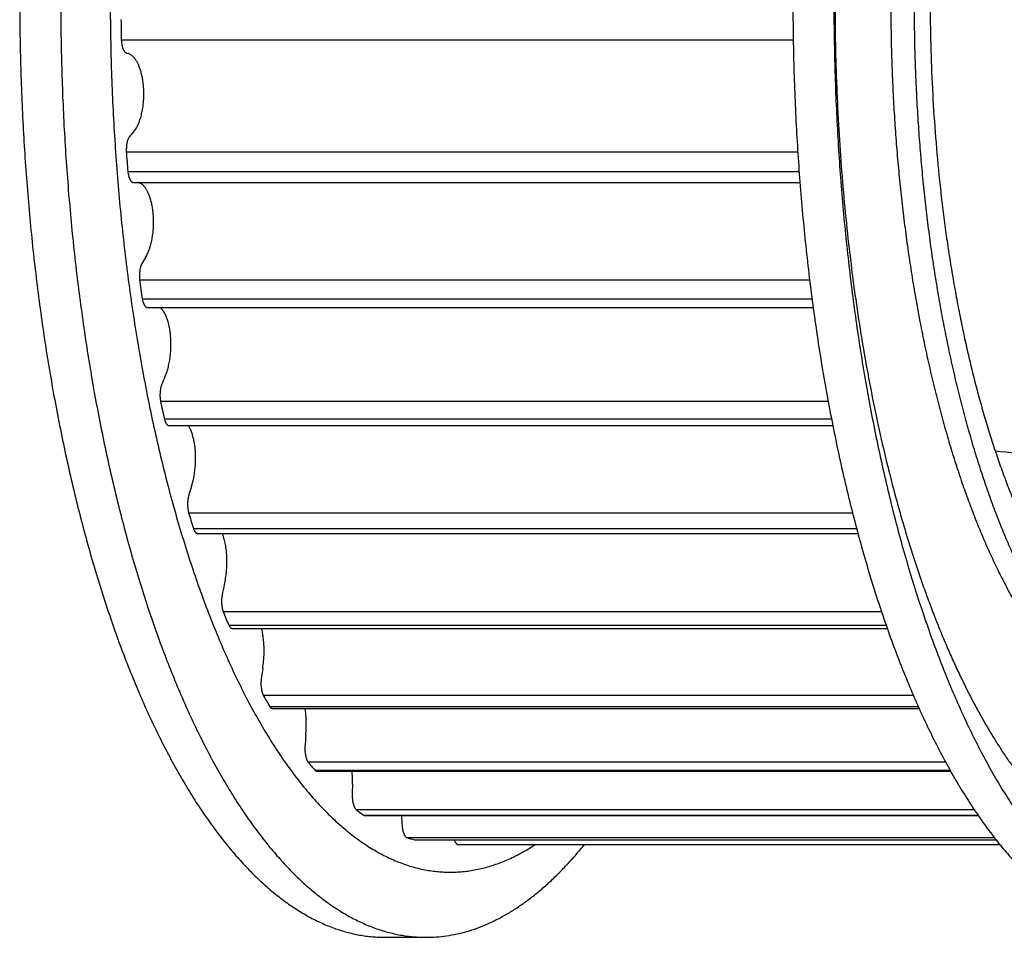
# Model space of a CAD drawing. Units: inches. Extents: x 0 to 22, y 0 to 17.
# Drawn here: x 14.3 to 15.8, y 11.1 to 12.5 of the extents above; entities that cross this region are included whole.
import ezdxf

# ---------------------------------------------------------------- set-up
doc = ezdxf.new("R2010")
doc.units = ezdxf.units.IN
doc.header["$LTSCALE"] = 1.21
doc.header["$MEASUREMENT"] = 0
doc.layers.get('0').update_dxf_attribs({"linetype": 'CONTINUOUS'})
for name, color, linetype in [('02___PRT_ALL_AXES', 7, 'CONTINUOUS'), ('LAYER_CHAMFER_FEAT', 7, 'CONTINUOUS'), ('LAYER_FEATURE', 7, 'CONTINUOUS')]:
    doc.layers.add(name, color=color, linetype=linetype)

msp = doc.modelspace()

# ---------------------------------------------------------------- linework, layer by layer
at = {"color": 7, "linetype": 'CONTINUOUS'}
for p, q in [((14.512, 12.2444), (15.4824, 12.2444)), ((14.5331, 12.0621), (15.5018, 12.0621)), ((14.5648, 11.8904), (15.5303, 11.8904)), ((14.6063, 11.7335), (15.5668, 11.7335)), ((14.6568, 11.5952), (15.6096, 11.5952)), ((14.7152, 11.4789), (15.6559, 11.4789)), ((14.7799, 11.3875), (15.7018, 11.3875)), ((14.8493, 11.3232), (15.7419, 11.3232)), ((14.9219, 11.2876), (15.7679, 11.2876))]:
    msp.add_line(p, q, dxfattribs=at)
at = {"layer": '02___PRT_ALL_AXES', "color": 7, "linetype": 'CONTINUOUS'}
msp.add_arc((14.2651, -2.0579), 13.992, 83.58805, 83.83936, dxfattribs=at)
msp.add_open_spline([(16.0325, 11.4451), (16.0302, 11.4456), (16.0255, 11.4466), (16.0185, 11.4485), (16.0115, 11.4507), (16.0022, 11.454), (15.9905, 11.4589), (15.9767, 11.466), (15.963, 11.4743), (15.9517, 11.4821), (15.9428, 11.489), (15.9338, 11.4963), (15.9226, 11.5062), (15.9095, 11.5192), (15.8965, 11.5332), (15.8837, 11.5484), (15.8712, 11.5647), (15.8588, 11.5821), (15.8467, 11.6005), (15.8349, 11.62), (15.8233, 11.6404), (15.812, 11.6619), (15.801, 11.6844), (15.7903, 11.7077), (15.7799, 11.732), (15.7698, 11.7572), (15.76, 11.7833), (15.7507, 11.8101), (15.7416, 11.8378), (15.7329, 11.8663), (15.7247, 11.8954), (15.7168, 11.9253), (15.7093, 11.9559), (15.7022, 11.9871), (15.6955, 12.0188), (15.6892, 12.0512), (15.6834, 12.084), (15.678, 12.1174), (15.673, 12.1512), (15.6685, 12.1854), (15.6645, 12.22), (15.6609, 12.2549), (15.6578, 12.2901), (15.6551, 12.3256), (15.6529, 12.3613), (15.6512, 12.3971), (15.6495, 12.4451), (15.6486, 12.5053), (15.6492, 12.5654), (15.6507, 12.6135), (15.6523, 12.6494), (15.6544, 12.6851), (15.6569, 12.7206), (15.6599, 12.7559), (15.6633, 12.7909), (15.6672, 12.8256), (15.6716, 12.8599), (15.6764, 12.8939), (15.6817, 12.9274), (15.6874, 12.9604), (15.6935, 12.9929), (15.7001, 13.0249), (15.707, 13.0562), (15.7144, 13.087), (15.7222, 13.1171), (15.7304, 13.1465), (15.7361, 13.1658), (15.7391, 13.1753)], degree=3, knots=[0, 0, 0, 0, 0.003854, 0.00774, 0.011665, 0.015633, 0.023719, 0.032037, 0.040618, 0.049492, 0.054048, 0.058686, 0.068218, 0.078106, 0.088364, 0.099004, 0.110034, 0.121458, 0.133282, 0.145505, 0.158128, 0.171148, 0.184562, 0.198363, 0.212547, 0.227104, 0.242028, 0.257306, 0.27293, 0.288888, 0.305168, 0.321756, 0.338639, 0.355803, 0.373233, 0.390914, 0.40883, 0.426964, 0.445301, 0.463824, 0.482514, 0.501354, 0.520327, 0.539415, 0.558598, 0.577859, 0.597179, 0.635921, 0.674675, 0.694009, 0.713291, 0.7325, 0.751619, 0.770629, 0.789512, 0.80825, 0.826826, 0.845221, 0.86342, 0.881405, 0.89916, 0.916668, 0.933916, 0.950886, 0.967566, 0.983942, 1, 1, 1, 1], dxfattribs=at)
at = {"layer": 'LAYER_CHAMFER_FEAT', "color": 7, "linetype": 'CONTINUOUS'}
msp.add_open_spline([(15.8989, 13.4261), (15.895, 13.4215), (15.8874, 13.412), (15.8763, 13.397), (15.8655, 13.3812), (15.8548, 13.3644), (15.8444, 13.3468), (15.8341, 13.3284), (15.8241, 13.3092), (15.8144, 13.2891), (15.8049, 13.2683), (15.7956, 13.2466), (15.7867, 13.2243), (15.778, 13.2012), (15.7696, 13.1774), (15.7615, 13.153), (15.7537, 13.1279), (15.7462, 13.1022), (15.7391, 13.0759), (15.7323, 13.049), (15.7258, 13.0216), (15.7196, 12.9936), (15.7138, 12.9652), (15.7084, 12.9363), (15.7033, 12.907), (15.6986, 12.8773), (15.6942, 12.8472), (15.6903, 12.8168), (15.6867, 12.786), (15.6824, 12.7445), (15.678, 12.6921), (15.6743, 12.6287), (15.6721, 12.5648), (15.6716, 12.5007), (15.6726, 12.4366), (15.6753, 12.3729), (15.6795, 12.3096), (15.6843, 12.2575), (15.6889, 12.2162), (15.6927, 12.1856), (15.6969, 12.1554), (15.7015, 12.1256), (15.7065, 12.0961), (15.7118, 12.0671), (15.7174, 12.0385), (15.7235, 12.0103), (15.7298, 11.9827), (15.7365, 11.9556), (15.7436, 11.9291), (15.7509, 11.9032), (15.7586, 11.8778), (15.7666, 11.8531), (15.7749, 11.8291), (15.7834, 11.8058), (15.7923, 11.7832), (15.8014, 11.7613), (15.8108, 11.7401), (15.8174, 11.7264), (15.8207, 11.7196)], degree=3, knots=[0, 0, 0, 0, 0.010161, 0.020669, 0.031525, 0.042733, 0.054294, 0.066205, 0.078465, 0.09107, 0.104017, 0.117299, 0.130911, 0.144844, 0.159092, 0.173645, 0.188495, 0.20363, 0.219042, 0.234718, 0.250647, 0.266818, 0.283217, 0.299833, 0.316651, 0.333658, 0.350841, 0.368186, 0.385677, 0.403302, 0.438887, 0.474824, 0.510988, 0.547258, 0.583508, 0.619614, 0.655453, 0.690903, 0.708446, 0.725846, 0.743091, 0.760165, 0.777055, 0.793747, 0.810228, 0.826485, 0.842505, 0.858276, 0.873787, 0.889026, 0.903983, 0.918647, 0.933009, 0.947059, 0.960791, 0.974196, 0.987268, 1, 1, 1, 1], dxfattribs=at)
at = {"layer": 'LAYER_FEATURE', "color": 7, "linetype": 'CONTINUOUS'}
for p, q in [((14.4951, 12.4518), (15.4727, 12.4518)), ((14.5002, 12.4341), (14.5015, 12.4331)), ((14.5066, 12.3105), (14.5058, 12.3092)), ((14.5128, 12.3179), (14.5066, 12.3105)), ((14.5024, 12.289), (15.4792, 12.289)), ((14.5046, 12.2603), (15.4813, 12.2603)), ((14.5245, 12.1253), (14.5238, 12.1237)), ((14.5217, 12.1024), (15.4966, 12.1024)), ((14.5256, 12.0749), (15.5, 12.0749)), ((14.5326, 12.0621), (14.5331, 12.0621)), ((14.5586, 11.9616), (14.5616, 11.9693)), ((14.5536, 11.9496), (14.5529, 11.9478)), ((14.5521, 11.9259), (15.5234, 11.9259)), ((14.5577, 11.9002), (15.5284, 11.9002)), ((14.5972, 11.8016), (14.5996, 11.8104)), ((14.5929, 11.7878), (14.5924, 11.7857)), ((14.593, 11.7637), (15.559, 11.7637)), ((14.6, 11.7406), (15.5649, 11.7406)), ((14.6417, 11.6437), (14.6413, 11.6414)), ((14.6432, 11.62), (15.6011, 11.62)), ((14.6515, 11.6), (15.6079, 11.6)), ((14.7015, 11.4981), (15.6473, 11.4981)), ((14.711, 11.4818), (15.6546, 11.4818)), ((14.7665, 11.4012), (15.6942, 11.4012)), ((14.7769, 11.3889), (15.701, 11.3889)), ((14.8367, 11.3317), (15.736, 11.3317)), ((14.8476, 11.3236), (15.7416, 11.3236)), ((14.9102, 11.2912), (15.7652, 11.2912)), ((14.9215, 11.2876), (15.7679, 11.2876)), ((14.9215, 11.2876), (14.9219, 11.2876)), ((14.9853, 11.2807), (15.7734, 11.2807)), ((14.8788, 11.1458), (14.9384, 11.1458))]:
    msp.add_line(p, q, dxfattribs=at)
for centre, radius, start, end in [((17.6496, 12.5108), 3.1551, 180.5389, 181.0709), ((14.5213, 12.4847), 0.0552, 248.9857, 252.8498), ((17.5104, 12.5037), 3.0157, 184.0813, 184.6294), ((14.7111, 12.0235), 0.2125, 148.329, 151.3869), ((17.2, 12.4693), 2.7033, 187.8011, 188.3905), ((14.851, 11.8318), 0.3199, 156.0626, 158.389), ((16.7696, 12.3924), 2.266, 191.8817, 192.5444), ((15.02, 11.6647), 0.4445, 162.0568, 163.9237), ((16.2879, 12.268), 1.7684, 196.5694, 197.3511), ((14.5007, 11.6924), 0.1481, 347.0098, 350.8188), ((15.202, 11.53), 0.5718, 166.9564, 168.5335), ((15.8262, 12.1034), 1.2781, 202.2276, 203.1978), ((14.5293, 11.5641), 0.1736, 351.1995, 354.6242), ((15.3774, 11.4324), 0.6846, 171.168, 172.5658), ((14.7314, 11.5167), 0.0331, 172.5784, 176.7479), ((15.4441, 11.917), 0.8526, 209.4261, 210.6965), ((14.5746, 11.4566), 0.1897, 354.9693, 358.2032), ((15.5269, 11.3726), 0.7663, 174.9622, 176.2579), ((14.7977, 11.4203), 0.0355, 176.2618, 180.2355), ((15.1771, 11.7346), 0.5289, 219.0777, 220.8238), ((14.6752, 11.3749), 0.1562, 1.6888, 4.6288), ((14.6352, 11.3737), 0.1963, 358.5354, 1.6913), ((15.6355, 11.3481), 0.8044, 178.5347, 179.7884), ((14.8668, 11.351), 0.0357, 179.7843, 183.7348), ((15.0303, 11.5843), 0.3183, 232.5287, 234.9786), ((15.6939, 11.3538), 0.7917, 182.2176, 183.3107), ((14.9372, 11.3101), 0.0337, 183.2972, 187.3935), ((14.9786, 11.4904), 0.2107, 251.0428, 254.2709)]:
    msp.add_arc(centre, radius, start, end, dxfattribs=at)
for points, knots in [([(15.6406, 13.3004), (15.6431, 13.3085), (15.6481, 13.3245), (15.656, 13.3482), (15.6641, 13.3713), (15.6725, 13.394), (15.681, 13.4161), (15.6898, 13.4377), (15.6987, 13.4588), (15.7079, 13.4792), (15.7172, 13.4991), (15.7268, 13.5184), (15.7365, 13.5371), (15.7464, 13.5551), (15.7564, 13.5726), (15.7667, 13.5894), (15.777, 13.6055), (15.7876, 13.621), (15.7983, 13.6358), (15.8091, 13.6499), (15.82, 13.6634), (15.8311, 13.6762), (15.8423, 13.6882), (15.8536, 13.6996), (15.865, 13.7102), (15.8765, 13.7201), (15.8881, 13.7293), (15.8998, 13.7378), (15.9116, 13.7455), (15.9234, 13.7524), (15.9354, 13.7587), (15.9473, 13.7641), (15.9593, 13.7689), (15.9714, 13.7728), (15.9835, 13.776), (15.9956, 13.7784), (16.0078, 13.7801), (16.0199, 13.781), (16.0321, 13.7811), (16.0442, 13.7805), (16.0564, 13.7791), (16.0685, 13.7769), (16.0806, 13.774), (16.0927, 13.7703), (16.1047, 13.7658), (16.1167, 13.7606), (16.1286, 13.7546), (16.1405, 13.7479), (16.1523, 13.7405), (16.164, 13.7322), (16.1756, 13.7233), (16.1872, 13.7136), (16.1986, 13.7032), (16.21, 13.6921), (16.2212, 13.6803), (16.2323, 13.6678), (16.2433, 13.6546), (16.2542, 13.6407), (16.2649, 13.6261), (16.2755, 13.6108), (16.2859, 13.5949), (16.2962, 13.5783), (16.3063, 13.5611), (16.3163, 13.5433), (16.3261, 13.5248), (16.3357, 13.5057), (16.3451, 13.486), (16.3543, 13.4658), (16.3633, 13.4449), (16.3721, 13.4235), (16.3808, 13.4016), (16.3892, 13.3791), (16.3974, 13.3561), (16.4053, 13.3325), (16.4131, 13.3085), (16.4206, 13.284), (16.4278, 13.2591), (16.4373, 13.225), (16.4484, 13.1813), (16.4607, 13.1276), (16.472, 13.0724), (16.4821, 13.0158), (16.4912, 12.9581), (16.4992, 12.8992), (16.5061, 12.8394), (16.5118, 12.7789), (16.5163, 12.7177), (16.5197, 12.656), (16.5218, 12.5939), (16.5228, 12.5317), (16.5226, 12.4694), (16.5213, 12.4071), (16.5187, 12.3452), (16.5149, 12.2836), (16.51, 12.2226), (16.5039, 12.1623), (16.4967, 12.1028), (16.4884, 12.0443), (16.4789, 11.987), (16.4684, 11.9308), (16.4568, 11.8761), (16.4441, 11.8229), (16.4305, 11.7714), (16.4206, 11.7377), (16.4155, 11.7212)], [0, 0, 0, 0, 0.008724, 0.017311, 0.02576, 0.034066, 0.042226, 0.050239, 0.058102, 0.065811, 0.073366, 0.080765, 0.088005, 0.095087, 0.102008, 0.108769, 0.11537, 0.12181, 0.12809, 0.134211, 0.140176, 0.145985, 0.151642, 0.15715, 0.162513, 0.167735, 0.172822, 0.177779, 0.182615, 0.187336, 0.191951, 0.19647, 0.200903, 0.205261, 0.209556, 0.213802, 0.21801, 0.222195, 0.22637, 0.23055, 0.234749, 0.23898, 0.243257, 0.247592, 0.251998, 0.256487, 0.261069, 0.265753, 0.270549, 0.275464, 0.280507, 0.285682, 0.290997, 0.296455, 0.302061, 0.307819, 0.31373, 0.319798, 0.326025, 0.33241, 0.338956, 0.345663, 0.35253, 0.359558, 0.366744, 0.37409, 0.381592, 0.389249, 0.39706, 0.405022, 0.413133, 0.42139, 0.429791, 0.438332, 0.44701, 0.455821, 0.464763, 0.473832, 0.492332, 0.511291, 0.530674, 0.550445, 0.570565, 0.590997, 0.6117, 0.632633, 0.653754, 0.67502, 0.696387, 0.717814, 0.739255, 0.760667, 0.782006, 0.803228, 0.824291, 0.845153, 0.865771, 0.886104, 0.906113, 0.92576, 0.945006, 0.963817, 0.982159, 1, 1, 1, 1]), ([(14.4624, 13.3593), (14.4586, 13.3467), (14.4509, 13.3211), (14.4402, 13.2822), (14.4299, 13.2423), (14.4202, 13.2015), (14.4111, 13.1598), (14.4025, 13.1174), (14.3946, 13.0742), (14.3872, 13.0304), (14.3804, 12.9859), (14.3742, 12.9408), (14.3687, 12.8952), (14.3637, 12.8491), (14.3594, 12.8026), (14.3558, 12.7557), (14.3528, 12.7085), (14.3504, 12.6611), (14.3487, 12.6136), (14.3476, 12.5658), (14.3472, 12.5181), (14.3474, 12.4703), (14.3483, 12.4225), (14.3498, 12.3749), (14.352, 12.3274), (14.3548, 12.2802), (14.3583, 12.2333), (14.3624, 12.1866), (14.3671, 12.1404), (14.3725, 12.0947), (14.3784, 12.0494), (14.385, 12.0047), (14.3922, 11.9606), (14.4, 11.9173), (14.4084, 11.8746), (14.4174, 11.8327), (14.4269, 11.7916), (14.437, 11.7515), (14.4476, 11.7122), (14.4587, 11.674), (14.4704, 11.6367), (14.4826, 11.6006), (14.4952, 11.5655), (14.5083, 11.5316), (14.5219, 11.4989), (14.5359, 11.4675), (14.5503, 11.4373), (14.5652, 11.4084), (14.5804, 11.3809), (14.596, 11.3548), (14.6119, 11.3301), (14.6282, 11.3068), (14.6447, 11.285), (14.6616, 11.2647), (14.6787, 11.2459), (14.6961, 11.2287), (14.7137, 11.2131), (14.7315, 11.199), (14.7495, 11.1866), (14.7676, 11.1757), (14.783, 11.168), (14.7953, 11.1627), (14.8045, 11.1591), (14.8138, 11.156), (14.823, 11.1533), (14.8323, 11.151), (14.8416, 11.1491), (14.8509, 11.1476), (14.8602, 11.1466), (14.8695, 11.1459), (14.8757, 11.1458), (14.8788, 11.1458)], [0, 0, 0, 0, 0.016358, 0.033051, 0.050064, 0.067382, 0.08499, 0.10287, 0.121007, 0.139382, 0.157978, 0.176775, 0.195756, 0.214902, 0.234191, 0.253606, 0.273126, 0.292731, 0.3124, 0.332113, 0.35185, 0.37159, 0.391313, 0.410998, 0.430624, 0.450172, 0.469621, 0.48895, 0.508142, 0.527175, 0.54603, 0.564689, 0.583133, 0.601344, 0.619304, 0.636997, 0.654405, 0.671512, 0.688304, 0.704765, 0.720882, 0.736642, 0.752032, 0.767041, 0.781661, 0.79588, 0.809693, 0.823092, 0.836073, 0.848634, 0.860772, 0.872489, 0.883788, 0.894675, 0.905159, 0.91525, 0.924965, 0.934321, 0.943343, 0.952058, 0.960497, 0.964625, 0.968699, 0.972723, 0.976703, 0.980645, 0.984555, 0.988439, 0.992304, 0.996155, 1, 1, 1, 1]), ([(14.5221, 13.3593), (14.5182, 13.3467), (14.5105, 13.3211), (14.4998, 13.2822), (14.4895, 13.2423), (14.4798, 13.2015), (14.4707, 13.1598), (14.4621, 13.1174), (14.4542, 13.0742), (14.4468, 13.0304), (14.44, 12.9859), (14.4338, 12.9408), (14.4283, 12.8952), (14.4233, 12.8491), (14.4191, 12.8026), (14.4154, 12.7557), (14.4124, 12.7085), (14.41, 12.6611), (14.4083, 12.6136), (14.4072, 12.5658), (14.4068, 12.5181), (14.407, 12.4703), (14.4079, 12.4225), (14.4094, 12.3749), (14.4116, 12.3274), (14.4144, 12.2802), (14.4179, 12.2333), (14.422, 12.1866), (14.4267, 12.1404), (14.4321, 12.0947), (14.4381, 12.0494), (14.4446, 12.0047), (14.4518, 11.9606), (14.4596, 11.9173), (14.468, 11.8746), (14.477, 11.8327), (14.4865, 11.7916), (14.4966, 11.7515), (14.5072, 11.7122), (14.5184, 11.674), (14.53, 11.6367), (14.5422, 11.6006), (14.5548, 11.5655), (14.5679, 11.5316), (14.5815, 11.4989), (14.5955, 11.4675), (14.6099, 11.4373), (14.6248, 11.4084), (14.64, 11.3809), (14.6556, 11.3548), (14.6715, 11.3301), (14.6878, 11.3068), (14.7043, 11.285), (14.7212, 11.2647), (14.7383, 11.2459), (14.7557, 11.2287), (14.7733, 11.2131), (14.7911, 11.199), (14.8091, 11.1866), (14.8272, 11.1757), (14.8426, 11.168), (14.8549, 11.1627), (14.8641, 11.1591), (14.8734, 11.156), (14.8826, 11.1533), (14.8919, 11.151), (14.9012, 11.1491), (14.9105, 11.1476), (14.9198, 11.1466), (14.9291, 11.1459), (14.9353, 11.1458), (14.9384, 11.1458)], [0, 0, 0, 0, 0.016358, 0.033051, 0.050064, 0.067382, 0.08499, 0.10287, 0.121007, 0.139382, 0.157978, 0.176775, 0.195756, 0.214902, 0.234191, 0.253606, 0.273126, 0.292731, 0.3124, 0.332113, 0.35185, 0.37159, 0.391313, 0.410998, 0.430624, 0.450172, 0.469621, 0.48895, 0.508142, 0.527175, 0.54603, 0.564689, 0.583133, 0.601344, 0.619304, 0.636997, 0.654405, 0.671512, 0.688304, 0.704765, 0.720882, 0.736642, 0.752032, 0.767041, 0.781661, 0.79588, 0.809693, 0.823092, 0.836073, 0.848634, 0.860772, 0.872489, 0.883788, 0.894675, 0.905159, 0.91525, 0.924965, 0.934321, 0.943343, 0.952058, 0.960497, 0.964625, 0.968699, 0.972723, 0.976703, 0.980645, 0.984555, 0.988439, 0.992304, 0.996155, 1, 1, 1, 1]), ([(15.5873, 13.3593), (15.5834, 13.3467), (15.5758, 13.3211), (15.565, 13.2822), (15.5548, 13.2423), (15.5451, 13.2015), (15.536, 13.1598), (15.5274, 13.1174), (15.5194, 13.0742), (15.512, 13.0304), (15.5053, 12.9859), (15.4991, 12.9408), (15.4935, 12.8952), (15.4886, 12.8491), (15.4843, 12.8026), (15.4807, 12.7557), (15.4777, 12.7085), (15.4753, 12.6611), (15.4736, 12.6136), (15.4725, 12.5658), (15.4721, 12.5181), (15.4723, 12.4703), (15.4732, 12.4225), (15.4747, 12.3749), (15.4769, 12.3274), (15.4797, 12.2802), (15.4831, 12.2333), (15.4873, 12.1866), (15.492, 12.1404), (15.4973, 12.0947), (15.5033, 12.0494), (15.5099, 12.0047), (15.5171, 11.9606), (15.5249, 11.9173), (15.5333, 11.8746), (15.5423, 11.8327), (15.5518, 11.7916), (15.5619, 11.7515), (15.5725, 11.7122), (15.5836, 11.674), (15.5953, 11.6367), (15.6075, 11.6006), (15.6201, 11.5655), (15.6332, 11.5316), (15.6468, 11.4989), (15.6608, 11.4675), (15.6752, 11.4373), (15.6901, 11.4084), (15.7053, 11.3809), (15.7208, 11.3548), (15.7368, 11.3301), (15.753, 11.3068), (15.7696, 11.285), (15.7865, 11.2647), (15.8036, 11.2459), (15.8209, 11.2287), (15.8385, 11.2131), (15.8564, 11.199), (15.8743, 11.1866), (15.8925, 11.1757), (15.9079, 11.168), (15.9202, 11.1627), (15.9294, 11.1591), (15.9387, 11.156), (15.9479, 11.1533), (15.9572, 11.151), (15.9665, 11.1491), (15.9758, 11.1476), (15.9851, 11.1466), (15.9944, 11.1459), (16.0006, 11.1458), (16.0037, 11.1458)], [0, 0, 0, 0, 0.016358, 0.033051, 0.050064, 0.067382, 0.08499, 0.10287, 0.121007, 0.139382, 0.157978, 0.176775, 0.195756, 0.214902, 0.234191, 0.253606, 0.273126, 0.292731, 0.3124, 0.332113, 0.35185, 0.37159, 0.391313, 0.410998, 0.430624, 0.450172, 0.469621, 0.48895, 0.508142, 0.527175, 0.54603, 0.564689, 0.583133, 0.601344, 0.619304, 0.636997, 0.654405, 0.671512, 0.688304, 0.704765, 0.720882, 0.736642, 0.752032, 0.767041, 0.781661, 0.79588, 0.809693, 0.823092, 0.836073, 0.848634, 0.860772, 0.872489, 0.883788, 0.894675, 0.905159, 0.91525, 0.924965, 0.934321, 0.943343, 0.952058, 0.960497, 0.964625, 0.968699, 0.972723, 0.976703, 0.980645, 0.984555, 0.988439, 0.992304, 0.996155, 1, 1, 1, 1]), ([(15.6469, 13.3593), (15.643, 13.3467), (15.6354, 13.3211), (15.6246, 13.2822), (15.6144, 13.2423), (15.6047, 13.2015), (15.5956, 13.1598), (15.587, 13.1174), (15.579, 13.0742), (15.5717, 13.0304), (15.5649, 12.9859), (15.5587, 12.9408), (15.5532, 12.8952), (15.5482, 12.8491), (15.5439, 12.8026), (15.5403, 12.7557), (15.5373, 12.7085), (15.5349, 12.6611), (15.5332, 12.6136), (15.5321, 12.5658), (15.5317, 12.5181), (15.5319, 12.4703), (15.5328, 12.4225), (15.5343, 12.3749), (15.5365, 12.3274), (15.5393, 12.2802), (15.5428, 12.2333), (15.5469, 12.1866), (15.5516, 12.1404), (15.557, 12.0947), (15.5629, 12.0494), (15.5695, 12.0047), (15.5767, 11.9606), (15.5845, 11.9173), (15.5929, 11.8746), (15.6019, 11.8327), (15.6114, 11.7916), (15.6215, 11.7515), (15.6321, 11.7122), (15.6432, 11.674), (15.6549, 11.6367), (15.6671, 11.6006), (15.6797, 11.5655), (15.6928, 11.5316), (15.7064, 11.4989), (15.7204, 11.4675), (15.7348, 11.4373), (15.7497, 11.4084), (15.7649, 11.3809), (15.7805, 11.3548), (15.7964, 11.3301), (15.8126, 11.3068), (15.8292, 11.285), (15.8461, 11.2647), (15.8632, 11.2459), (15.8806, 11.2287), (15.8982, 11.2131), (15.916, 11.199), (15.934, 11.1866), (15.9521, 11.1757), (15.9675, 11.168), (15.9798, 11.1627), (15.989, 11.1591), (15.9983, 11.156), (16.0075, 11.1533), (16.0168, 11.151), (16.0261, 11.1491), (16.0354, 11.1476), (16.0447, 11.1466), (16.054, 11.1459), (16.0602, 11.1458), (16.0633, 11.1458)], [0, 0, 0, 0, 0.016358, 0.033051, 0.050064, 0.067382, 0.08499, 0.10287, 0.121007, 0.139382, 0.157978, 0.176775, 0.195756, 0.214902, 0.234191, 0.253606, 0.273126, 0.292731, 0.3124, 0.332113, 0.35185, 0.37159, 0.391313, 0.410998, 0.430624, 0.450172, 0.469621, 0.48895, 0.508142, 0.527175, 0.54603, 0.564689, 0.583133, 0.601344, 0.619304, 0.636997, 0.654405, 0.671512, 0.688304, 0.704765, 0.720882, 0.736642, 0.752032, 0.767041, 0.781661, 0.79588, 0.809693, 0.823092, 0.836073, 0.848634, 0.860772, 0.872489, 0.883788, 0.894675, 0.905159, 0.91525, 0.924965, 0.934321, 0.943343, 0.952058, 0.960497, 0.964625, 0.968699, 0.972723, 0.976703, 0.980645, 0.984555, 0.988439, 0.992304, 0.996155, 1, 1, 1, 1]), ([(14.5862, 13.3004), (14.5822, 13.2873), (14.5743, 13.2608), (14.5633, 13.2203), (14.5528, 13.1788), (14.543, 13.1362), (14.5339, 13.0927), (14.5254, 13.0483), (14.5176, 13.0031), (14.5105, 12.9572), (14.504, 12.9105), (14.4983, 12.8633), (14.4934, 12.8155), (14.4891, 12.7673), (14.4856, 12.7187), (14.4828, 12.6697), (14.4808, 12.6206), (14.4795, 12.5712), (14.4789, 12.5218), (14.4791, 12.4723), (14.4801, 12.4229), (14.4818, 12.3737), (14.4843, 12.3246), (14.4875, 12.2759), (14.4914, 12.2274), (14.496, 12.1795), (14.5014, 12.132), (14.5075, 12.0851), (14.5143, 12.0388), (14.5218, 11.9933), (14.53, 11.9485), (14.5389, 11.9046), (14.5484, 11.8616), (14.5585, 11.8196), (14.5693, 11.7786), (14.5807, 11.7388), (14.5927, 11.7001), (14.6053, 11.6627), (14.6184, 11.6265), (14.6321, 11.5917), (14.6463, 11.5582), (14.661, 11.5262), (14.6761, 11.4957), (14.6917, 11.4668), (14.7078, 11.4394), (14.7242, 11.4136), (14.741, 11.3895), (14.7582, 11.3671), (14.7757, 11.3464), (14.7935, 11.3275), (14.8116, 11.3104), (14.8299, 11.2951), (14.8485, 11.2816), (14.8672, 11.27), (14.8831, 11.2618), (14.8959, 11.2563), (14.9054, 11.2526), (14.915, 11.2495), (14.9246, 11.2468), (14.9342, 11.2445), (14.9438, 11.2428), (14.9534, 11.2416), (14.9631, 11.2408), (14.9727, 11.2405), (14.9824, 11.2407), (14.992, 11.2414), (15.0016, 11.2425), (15.0113, 11.2442), (15.0209, 11.2463), (15.0305, 11.2489), (15.04, 11.252), (15.0496, 11.2555), (15.0591, 11.2596), (15.0686, 11.2641), (15.0813, 11.2708), (15.0906, 11.2764), (15.0967, 11.2804)], [0, 0, 0, 0, 0.017211, 0.034811, 0.052782, 0.071103, 0.089754, 0.108713, 0.127957, 0.147464, 0.167209, 0.187168, 0.207316, 0.227628, 0.248078, 0.26864, 0.289288, 0.309994, 0.330734, 0.351479, 0.372204, 0.392881, 0.413484, 0.433987, 0.454363, 0.474587, 0.494633, 0.514477, 0.534092, 0.553456, 0.572544, 0.591335, 0.609805, 0.627934, 0.645701, 0.663087, 0.680073, 0.696643, 0.712781, 0.728473, 0.743705, 0.758467, 0.77275, 0.786546, 0.79985, 0.812662, 0.824981, 0.836813, 0.848163, 0.859046, 0.869476, 0.879477, 0.889075, 0.898304, 0.907204, 0.911547, 0.915825, 0.920047, 0.924218, 0.928347, 0.932442, 0.936511, 0.940561, 0.944603, 0.948643, 0.952691, 0.956755, 0.960844, 0.964966, 0.969128, 0.973339, 0.977605, 0.981934, 0.986332, 0.990806, 1, 1, 1, 1]), ([(15.6363, 13.2863), (15.6313, 13.2696), (15.6216, 13.2358), (15.6084, 13.184), (15.5961, 13.1306), (15.5848, 13.0758), (15.5746, 13.0196), (15.5655, 12.9621), (15.5574, 12.9036), (15.5505, 12.8442), (15.5448, 12.784), (15.5402, 12.7231), (15.5367, 12.6617), (15.5344, 12.5999), (15.5333, 12.538), (15.5334, 12.476), (15.5346, 12.414), (15.5371, 12.3523), (15.5407, 12.291), (15.5454, 12.2301), (15.5513, 12.17), (15.5584, 12.1107), (15.5665, 12.0523), (15.5758, 11.995), (15.5861, 11.939), (15.5975, 11.8843), (15.6099, 11.8311), (15.6212, 11.7878), (15.6307, 11.7541), (15.638, 11.7294), (15.6456, 11.7051), (15.6533, 11.6814), (15.6613, 11.6581), (15.6696, 11.6354), (15.678, 11.6132), (15.6866, 11.5915), (15.6955, 11.5704), (15.7045, 11.5498), (15.7138, 11.5298), (15.7232, 11.5104), (15.7328, 11.4915), (15.7426, 11.4733), (15.7525, 11.4557), (15.7626, 11.4388), (15.7729, 11.4224), (15.7833, 11.4067), (15.7939, 11.3917), (15.8046, 11.3774), (15.8155, 11.3637), (15.8265, 11.3507), (15.8376, 11.3384), (15.8488, 11.3268), (15.8601, 11.3159), (15.8715, 11.3057), (15.883, 11.2963), (15.8946, 11.2875), (15.9063, 11.2795), (15.9181, 11.2722), (15.9299, 11.2657), (15.9418, 11.2599), (15.9537, 11.2549), (15.9657, 11.2506), (15.9777, 11.247), (15.9898, 11.2443), (16.0018, 11.2422), (16.0139, 11.241), (16.0261, 11.2405), (16.0382, 11.2407), (16.0503, 11.2417), (16.0623, 11.2435), (16.0744, 11.246), (16.0864, 11.2493), (16.0984, 11.2534), (16.1104, 11.2582), (16.1223, 11.2637), (16.1341, 11.27), (16.1459, 11.277), (16.1576, 11.2848), (16.1693, 11.2933), (16.1808, 11.3025), (16.1923, 11.3125), (16.2036, 11.3231), (16.2149, 11.3345), (16.226, 11.3466), (16.237, 11.3593), (16.2479, 11.3728), (16.2587, 11.3869), (16.2693, 11.4017), (16.2798, 11.4172), (16.2901, 11.4333), (16.3003, 11.45), (16.3103, 11.4674), (16.3201, 11.4854), (16.3298, 11.5041), (16.3393, 11.5233), (16.3485, 11.5431), (16.3577, 11.5635), (16.3666, 11.5844), (16.3753, 11.606), (16.3838, 11.628), (16.3921, 11.6506), (16.4001, 11.6737), (16.408, 11.6972), (16.413, 11.7132), (16.4155, 11.7212)], [0, 0, 0, 0, 0.017998, 0.036486, 0.055432, 0.074802, 0.09456, 0.11467, 0.135093, 0.155789, 0.176717, 0.197836, 0.219103, 0.240475, 0.26191, 0.283365, 0.304794, 0.326156, 0.347407, 0.368504, 0.389406, 0.41007, 0.430456, 0.450525, 0.470238, 0.489557, 0.508448, 0.526877, 0.535908, 0.544812, 0.553585, 0.562224, 0.570725, 0.579085, 0.587302, 0.595372, 0.603293, 0.611063, 0.618679, 0.62614, 0.633445, 0.640591, 0.647579, 0.654406, 0.661074, 0.667581, 0.67393, 0.680119, 0.686152, 0.692029, 0.697753, 0.703327, 0.708755, 0.71404, 0.719189, 0.724206, 0.729098, 0.733873, 0.738538, 0.743103, 0.747577, 0.751972, 0.756298, 0.760568, 0.764795, 0.768992, 0.773172, 0.777351, 0.781541, 0.785756, 0.790011, 0.794317, 0.798687, 0.803134, 0.807668, 0.812299, 0.817036, 0.821889, 0.826864, 0.831969, 0.837208, 0.842589, 0.848114, 0.853788, 0.859615, 0.865595, 0.871733, 0.878029, 0.884484, 0.891098, 0.897873, 0.904808, 0.911902, 0.919154, 0.926563, 0.934129, 0.941848, 0.94972, 0.957741, 0.965909, 0.974222, 0.982677, 0.991271, 1, 1, 1, 1]), ([(15.7041, 13.171), (15.7011, 13.1614), (15.6954, 13.142), (15.6872, 13.1125), (15.6794, 13.0823), (15.672, 13.0515), (15.665, 13.02), (15.6585, 12.9879), (15.6524, 12.9552), (15.6467, 12.9221), (15.6414, 12.8885), (15.6366, 12.8544), (15.6323, 12.8199), (15.6284, 12.7851), (15.625, 12.7499), (15.6221, 12.7145), (15.6196, 12.6788), (15.6176, 12.643), (15.6161, 12.6069), (15.6147, 12.5587), (15.6142, 12.4984), (15.6153, 12.4381), (15.6171, 12.39), (15.6189, 12.354), (15.6213, 12.3183), (15.624, 12.2828), (15.6273, 12.2475), (15.631, 12.2126), (15.6352, 12.178), (15.6399, 12.1438), (15.645, 12.11), (15.6505, 12.0767), (15.6565, 12.0439), (15.6629, 12.0117), (15.6698, 11.98), (15.677, 11.9489), (15.6847, 11.9185), (15.6928, 11.8888), (15.7012, 11.8598), (15.71, 11.8315), (15.7192, 11.8041), (15.7288, 11.7775), (15.7387, 11.7517), (15.749, 11.7268), (15.7595, 11.7028), (15.7704, 11.6798), (15.7816, 11.6577), (15.7931, 11.6366), (15.8048, 11.6166), (15.8168, 11.5975), (15.8291, 11.5796), (15.8416, 11.5627), (15.8543, 11.5469), (15.8672, 11.5322), (15.8803, 11.5187), (15.8935, 11.5063), (15.907, 11.4951), (15.9205, 11.4851), (15.9342, 11.4763), (15.9481, 11.4686), (15.9597, 11.4633), (15.9691, 11.4596), (15.9761, 11.4572), (15.9831, 11.455), (15.9901, 11.4532), (15.9972, 11.4517), (16.0019, 11.4509), (16.0042, 11.4506)], [0, 0, 0, 0, 0.016138, 0.032598, 0.049367, 0.066431, 0.083774, 0.101382, 0.119239, 0.137328, 0.155633, 0.174136, 0.19282, 0.211667, 0.230658, 0.249777, 0.269003, 0.288318, 0.307704, 0.32714, 0.366089, 0.405011, 0.424414, 0.443754, 0.46301, 0.482164, 0.501198, 0.520092, 0.53883, 0.557391, 0.57576, 0.593919, 0.61185, 0.629538, 0.646966, 0.664119, 0.680982, 0.697541, 0.713782, 0.729691, 0.745258, 0.76047, 0.775317, 0.789789, 0.803878, 0.817577, 0.83088, 0.843781, 0.856279, 0.86837, 0.880056, 0.891339, 0.902224, 0.912717, 0.922829, 0.932572, 0.941962, 0.95102, 0.959768, 0.968236, 0.976454, 0.980481, 0.984461, 0.988397, 0.992295, 0.996161, 1, 1, 1, 1]), ([(14.4951, 12.4518), (14.4951, 12.4509), (14.4952, 12.449), (14.4956, 12.4463), (14.4961, 12.4437), (14.4966, 12.4416), (14.497, 12.4401), (14.4974, 12.439), (14.4978, 12.438), (14.4982, 12.4371), (14.4987, 12.4362), (14.4992, 12.4355), (14.4996, 12.4348), (14.5, 12.4343), (14.5002, 12.4341)], [0, 0, 0, 0, 0.151911, 0.299683, 0.441253, 0.574711, 0.637877, 0.698417, 0.756173, 0.811018, 0.862856, 0.911629, 0.957334, 1, 1, 1, 1]), ([(14.5163, 12.4223), (14.5159, 12.4229), (14.515, 12.4241), (14.5137, 12.4258), (14.5123, 12.4273), (14.5109, 12.4286), (14.5095, 12.4297), (14.508, 12.4306), (14.5066, 12.4314), (14.5056, 12.4318), (14.5051, 12.4319)], [0, 0, 0, 0, 0.149295, 0.290915, 0.425036, 0.551998, 0.67227, 0.786468, 0.895396, 1, 1, 1, 1]), ([(14.5238, 12.405), (14.5235, 12.4059), (14.523, 12.4076), (14.5222, 12.41), (14.5213, 12.4124), (14.5204, 12.4146), (14.5195, 12.4168), (14.5185, 12.4187), (14.5174, 12.4206), (14.5167, 12.4218), (14.5163, 12.4223)], [0, 0, 0, 0, 0.142494, 0.280407, 0.413464, 0.541469, 0.664244, 0.781645, 0.893587, 1, 1, 1, 1]), ([(14.5255, 12.3476), (14.5257, 12.3488), (14.5262, 12.3511), (14.5267, 12.3546), (14.5271, 12.3582), (14.5276, 12.3631), (14.5279, 12.3694), (14.5279, 12.3769), (14.5275, 12.3832), (14.527, 12.3881), (14.5266, 12.3917), (14.526, 12.3952), (14.5254, 12.3986), (14.5246, 12.4018), (14.5241, 12.404), (14.5238, 12.405)], [0, 0, 0, 0, 0.060165, 0.121814, 0.184707, 0.248602, 0.378368, 0.509056, 0.638569, 0.702244, 0.764857, 0.826167, 0.885938, 0.943954, 1, 1, 1, 1]), ([(14.5166, 12.3228), (14.517, 12.3236), (14.518, 12.3252), (14.5193, 12.3278), (14.5206, 12.3307), (14.5217, 12.3337), (14.5228, 12.3369), (14.5238, 12.3403), (14.5247, 12.3439), (14.5253, 12.3464), (14.5255, 12.3476)], [0, 0, 0, 0, 0.103156, 0.213056, 0.329543, 0.452381, 0.581254, 0.715777, 0.855522, 1, 1, 1, 1]), ([(14.5128, 12.3179), (14.5135, 12.3186), (14.5148, 12.3202), (14.516, 12.3219), (14.5166, 12.3228)], [0, 0, 0, 0, 0.481512, 1, 1, 1, 1]), ([(14.5058, 12.3092), (14.5056, 12.3089), (14.5053, 12.3083), (14.5049, 12.3073), (14.5045, 12.3063), (14.504, 12.3048), (14.5035, 12.3028), (14.503, 12.3002), (14.5026, 12.2975), (14.5024, 12.2947), (14.5023, 12.2919), (14.5023, 12.29), (14.5024, 12.289)], [0, 0, 0, 0, 0.048215, 0.099118, 0.15259, 0.20851, 0.327048, 0.453312, 0.585631, 0.722164, 0.860954, 1, 1, 1, 1]), ([(14.5046, 12.2603), (14.5047, 12.2593), (14.5048, 12.258), (14.5052, 12.2562), (14.5055, 12.2546), (14.5059, 12.253), (14.5064, 12.2515), (14.5068, 12.2505), (14.5072, 12.2495), (14.5076, 12.2486), (14.5081, 12.2478), (14.5086, 12.247), (14.5091, 12.2463), (14.5096, 12.2458), (14.5101, 12.2453), (14.5105, 12.245), (14.5107, 12.2449)], [0, 0, 0, 0, 0.161375, 0.239478, 0.315499, 0.460296, 0.528649, 0.59404, 0.656308, 0.715328, 0.77101, 0.823309, 0.872238, 0.917873, 0.960379, 1, 1, 1, 1]), ([(14.5107, 12.2449), (14.5108, 12.2448), (14.511, 12.2447), (14.5113, 12.2445), (14.5117, 12.2444), (14.5119, 12.2444), (14.512, 12.2444)], [0, 0, 0, 0, 0.266784, 0.519548, 0.76236, 1, 1, 1, 1]), ([(14.5273, 12.2397), (14.5267, 12.2403), (14.5254, 12.2414), (14.5236, 12.2427), (14.5222, 12.2434), (14.5211, 12.2439), (14.52, 12.2442), (14.5193, 12.2444), (14.5189, 12.2445)], [0, 0, 0, 0, 0.276712, 0.533018, 0.654652, 0.772602, 0.887488, 1, 1, 1, 1]), ([(14.5358, 12.2256), (14.5355, 12.2263), (14.5349, 12.2278), (14.5339, 12.2299), (14.5329, 12.2319), (14.5319, 12.2337), (14.5308, 12.2354), (14.5297, 12.237), (14.5285, 12.2384), (14.5277, 12.2393), (14.5273, 12.2397)], [0, 0, 0, 0, 0.146577, 0.287188, 0.421638, 0.549831, 0.671712, 0.78729, 0.896667, 1, 1, 1, 1]), ([(14.541, 12.1696), (14.5413, 12.172), (14.5418, 12.177), (14.5421, 12.1845), (14.542, 12.192), (14.5416, 12.1982), (14.5411, 12.2031), (14.5406, 12.2067), (14.54, 12.2101), (14.5393, 12.2135), (14.5386, 12.2167), (14.5377, 12.2198), (14.5368, 12.2228), (14.5361, 12.2247), (14.5358, 12.2256)], [0, 0, 0, 0, 0.129907, 0.262569, 0.39587, 0.527672, 0.59236, 0.655894, 0.718029, 0.77853, 0.837176, 0.893758, 0.948091, 1, 1, 1, 1]), ([(14.5336, 12.1415), (14.5341, 12.1425), (14.5349, 12.1444), (14.5361, 12.1475), (14.5371, 12.1508), (14.5381, 12.1543), (14.539, 12.1579), (14.5398, 12.1617), (14.5404, 12.1656), (14.5408, 12.1682), (14.541, 12.1696)], [0, 0, 0, 0, 0.107616, 0.220936, 0.339649, 0.463398, 0.591773, 0.724324, 0.860573, 1, 1, 1, 1]), ([(14.5302, 12.1351), (14.5309, 12.1361), (14.5321, 12.1382), (14.5331, 12.1404), (14.5336, 12.1415)], [0, 0, 0, 0, 0.484073, 1, 1, 1, 1]), ([(14.5238, 12.1237), (14.5237, 12.1234), (14.5234, 12.1226), (14.523, 12.1211), (14.5224, 12.1191), (14.522, 12.1165), (14.5216, 12.1138), (14.5214, 12.111), (14.5213, 12.1081), (14.5214, 12.1052), (14.5216, 12.1033), (14.5217, 12.1024)], [0, 0, 0, 0, 0.052161, 0.106621, 0.221743, 0.343963, 0.471639, 0.602983, 0.736111, 0.869089, 1, 1, 1, 1]), ([(14.5256, 12.0749), (14.5257, 12.074), (14.5261, 12.0724), (14.5266, 12.0704), (14.5271, 12.0689), (14.5275, 12.0679), (14.528, 12.067), (14.5284, 12.0661), (14.5289, 12.0653), (14.5294, 12.0646), (14.5299, 12.064), (14.5304, 12.0634), (14.5309, 12.063), (14.5315, 12.0626), (14.532, 12.0623), (14.5324, 12.0622), (14.5326, 12.0621)], [0, 0, 0, 0, 0.170672, 0.330485, 0.405728, 0.477578, 0.54587, 0.610478, 0.671321, 0.728374, 0.781677, 0.831352, 0.877618, 0.92081, 0.961403, 1, 1, 1, 1]), ([(14.5585, 12.0532), (14.558, 12.0541), (14.5573, 12.0555), (14.5561, 12.0572), (14.5553, 12.0583), (14.5544, 12.0594), (14.5532, 12.0607), (14.5523, 12.0616), (14.5517, 12.0621)], [0, 0, 0, 0, 0.281483, 0.414232, 0.541649, 0.663808, 0.780822, 1, 1, 1, 1]), ([(14.5671, 12), (14.5672, 12.0025), (14.5674, 12.0075), (14.5673, 12.015), (14.5668, 12.0212), (14.5663, 12.0261), (14.5658, 12.0296), (14.5652, 12.0331), (14.5645, 12.0364), (14.5637, 12.0396), (14.5628, 12.0427), (14.5619, 12.0455), (14.5608, 12.0483), (14.5597, 12.0508), (14.559, 12.0524), (14.5585, 12.0532)], [0, 0, 0, 0, 0.138395, 0.277139, 0.41401, 0.481068, 0.546851, 0.611107, 0.673594, 0.734087, 0.792373, 0.848263, 0.901585, 0.952203, 1, 1, 1, 1]), ([(14.5616, 11.9693), (14.5619, 11.9704), (14.5626, 11.9727), (14.5636, 11.9762), (14.5644, 11.9799), (14.5652, 11.9837), (14.5658, 11.9876), (14.5664, 11.9917), (14.5668, 11.9958), (14.567, 11.9986), (14.5671, 12)], [0, 0, 0, 0, 0.111965, 0.22852, 0.349267, 0.473783, 0.601608, 0.732258, 0.865231, 1, 1, 1, 1]), ([(14.5529, 11.9478), (14.5527, 11.9469), (14.5523, 11.9453), (14.5519, 11.9426), (14.5515, 11.9399), (14.5514, 11.9371), (14.5513, 11.9342), (14.5514, 11.9314), (14.5517, 11.9286), (14.552, 11.9267), (14.5521, 11.9259)], [0, 0, 0, 0, 0.114075, 0.234778, 0.360479, 0.489403, 0.619695, 0.749467, 0.876838, 1, 1, 1, 1]), ([(14.5577, 11.9002), (14.5579, 11.8995), (14.5582, 11.8985), (14.5587, 11.8971), (14.559, 11.8961), (14.5594, 11.8953), (14.5598, 11.8945), (14.5603, 11.8937), (14.5607, 11.893), (14.5612, 11.8924), (14.5617, 11.8919), (14.5622, 11.8914), (14.5627, 11.8911), (14.5632, 11.8908), (14.5637, 11.8906), (14.5643, 11.8904), (14.5646, 11.8904), (14.5648, 11.8904)], [0, 0, 0, 0, 0.174507, 0.256802, 0.335524, 0.410525, 0.48168, 0.548917, 0.61221, 0.671597, 0.727186, 0.779175, 0.827865, 0.873677, 0.917162, 0.959005, 1, 1, 1, 1]), ([(14.6032, 11.8429), (14.6032, 11.8453), (14.6031, 11.85), (14.6027, 11.8559), (14.6021, 11.8605), (14.6016, 11.8638), (14.6011, 11.8671), (14.6004, 11.8703), (14.5997, 11.8733), (14.5989, 11.8762), (14.598, 11.879), (14.5971, 11.8816), (14.5961, 11.8841), (14.595, 11.8864), (14.5939, 11.8885), (14.5931, 11.8898), (14.5927, 11.8904)], [0, 0, 0, 0, 0.144949, 0.287853, 0.35791, 0.426705, 0.494001, 0.559571, 0.623202, 0.684693, 0.743862, 0.800545, 0.854599, 0.90591, 0.954391, 1, 1, 1, 1]), ([(14.5996, 11.8104), (14.5999, 11.8116), (14.6005, 11.8141), (14.6012, 11.818), (14.6018, 11.822), (14.6023, 11.826), (14.6027, 11.8302), (14.6031, 11.8358), (14.6032, 11.8401), (14.6032, 11.8429)], [0, 0, 0, 0, 0.116139, 0.235752, 0.358387, 0.483583, 0.61085, 0.739687, 1, 1, 1, 1]), ([(14.5924, 11.7857), (14.5922, 11.7848), (14.592, 11.783), (14.5917, 11.7802), (14.5915, 11.7774), (14.5915, 11.7745), (14.5917, 11.7717), (14.5919, 11.7689), (14.5924, 11.7662), (14.5927, 11.7645), (14.593, 11.7637)], [0, 0, 0, 0, 0.121586, 0.247808, 0.376884, 0.506949, 0.636117, 0.762524, 0.884374, 1, 1, 1, 1]), ([(14.6, 11.7406), (14.6002, 11.7401), (14.6006, 11.7391), (14.6012, 11.7379), (14.6017, 11.737), (14.602, 11.7364), (14.6024, 11.7359), (14.6028, 11.7354), (14.6032, 11.7349), (14.6037, 11.7346), (14.6041, 11.7342), (14.6045, 11.734), (14.605, 11.7338), (14.6054, 11.7336), (14.6059, 11.7335), (14.6061, 11.7335), (14.6063, 11.7335)], [0, 0, 0, 0, 0.170532, 0.327464, 0.400653, 0.470271, 0.536327, 0.598876, 0.658023, 0.713934, 0.76684, 0.81705, 0.864956, 0.911035, 0.955844, 1, 1, 1, 1]), ([(14.6485, 11.7023), (14.6484, 11.7038), (14.6482, 11.7067), (14.6477, 11.711), (14.6471, 11.7152), (14.6463, 11.7192), (14.6455, 11.7231), (14.6445, 11.7268), (14.6434, 11.7303), (14.6426, 11.7325), (14.6421, 11.7335)], [0, 0, 0, 0, 0.137775, 0.273293, 0.405809, 0.534611, 0.659024, 0.778425, 0.892247, 1, 1, 1, 1]), ([(14.6469, 11.6687), (14.6471, 11.6701), (14.6475, 11.6728), (14.648, 11.6769), (14.6483, 11.681), (14.6486, 11.6853), (14.6487, 11.6895), (14.6488, 11.6952), (14.6486, 11.6995), (14.6485, 11.7023)], [0, 0, 0, 0, 0.120182, 0.242726, 0.367149, 0.492963, 0.619666, 0.746749, 1, 1, 1, 1]), ([(14.6413, 11.6414), (14.6412, 11.6405), (14.641, 11.6386), (14.6409, 11.6358), (14.6409, 11.6329), (14.6411, 11.6301), (14.6414, 11.6273), (14.6418, 11.6247), (14.6424, 11.6222), (14.6429, 11.6207), (14.6432, 11.62)], [0, 0, 0, 0, 0.129279, 0.261083, 0.393513, 0.524646, 0.652595, 0.775552, 0.891845, 1, 1, 1, 1]), ([(14.6515, 11.6), (14.6517, 11.5996), (14.6521, 11.5989), (14.6527, 11.598), (14.6533, 11.5971), (14.654, 11.5964), (14.6547, 11.5959), (14.6553, 11.5956), (14.6558, 11.5954), (14.6561, 11.5953), (14.6565, 11.5952), (14.6567, 11.5952), (14.6568, 11.5952)], [0, 0, 0, 0, 0.163941, 0.315353, 0.454268, 0.58119, 0.69713, 0.803777, 0.854412, 0.903708, 0.952088, 1, 1, 1, 1]), ([(14.7017, 11.5816), (14.7016, 11.5828), (14.7012, 11.5852), (14.7006, 11.5886), (14.7, 11.592), (14.6994, 11.5942), (14.6992, 11.5952)], [0, 0, 0, 0, 0.259769, 0.513668, 0.760708, 1, 1, 1, 1]), ([(14.7022, 11.5478), (14.7025, 11.5506), (14.7028, 11.5563), (14.703, 11.5648), (14.7026, 11.5733), (14.7021, 11.5789), (14.7017, 11.5816)], [0, 0, 0, 0, 0.249596, 0.502153, 0.753625, 1, 1, 1, 1]), ([(14.6983, 11.5186), (14.6983, 11.5176), (14.6982, 11.5157), (14.6983, 11.5129), (14.6985, 11.51), (14.6988, 11.5073), (14.6993, 11.5047), (14.6998, 11.5027), (14.7003, 11.5011), (14.7006, 11.5001), (14.701, 11.4991), (14.7013, 11.4984), (14.7015, 11.4981)], [0, 0, 0, 0, 0.137317, 0.274879, 0.410699, 0.542823, 0.669398, 0.788721, 0.845197, 0.899323, 0.950968, 1, 1, 1, 1]), ([(14.711, 11.4818), (14.7111, 11.4815), (14.7114, 11.4811), (14.7119, 11.4805), (14.7124, 11.4801), (14.713, 11.4797), (14.7135, 11.4793), (14.7141, 11.4791), (14.7146, 11.479), (14.715, 11.4789), (14.7152, 11.4789)], [0, 0, 0, 0, 0.154586, 0.298999, 0.433656, 0.559341, 0.677162, 0.788587, 0.895475, 1, 1, 1, 1]), ([(14.7642, 11.4506), (14.7643, 11.453), (14.7643, 11.4578), (14.7641, 11.465), (14.7635, 11.472), (14.7629, 11.4767), (14.7625, 11.4789)], [0, 0, 0, 0, 0.254179, 0.507482, 0.757028, 1, 1, 1, 1]), ([(14.7622, 11.4202), (14.7622, 11.4192), (14.7622, 11.4173), (14.7625, 11.4145), (14.7628, 11.4118), (14.7633, 11.4093), (14.7639, 11.4073), (14.7643, 11.4058), (14.7647, 11.4047), (14.7651, 11.4037), (14.7656, 11.4028), (14.766, 11.402), (14.7664, 11.4015), (14.7665, 11.4012)], [0, 0, 0, 0, 0.145873, 0.289468, 0.42874, 0.561741, 0.686706, 0.745697, 0.802132, 0.855872, 0.906807, 0.954867, 1, 1, 1, 1]), ([(14.7769, 11.3889), (14.7771, 11.3887), (14.7776, 11.3883), (14.7782, 11.3879), (14.7787, 11.3877), (14.7791, 11.3876), (14.7795, 11.3875), (14.7797, 11.3875), (14.7799, 11.3875)], [0, 0, 0, 0, 0.279506, 0.534739, 0.655247, 0.772208, 0.886728, 1, 1, 1, 1]), ([(14.8312, 11.3486), (14.8313, 11.3477), (14.8314, 11.3459), (14.8318, 11.3432), (14.8323, 11.3411), (14.8327, 11.3394), (14.833, 11.3383), (14.8334, 11.3372), (14.8338, 11.3362), (14.8342, 11.3353), (14.8347, 11.3344), (14.8351, 11.3336), (14.8356, 11.3329), (14.8361, 11.3322), (14.8365, 11.3319), (14.8367, 11.3317)], [0, 0, 0, 0, 0.155023, 0.304913, 0.447604, 0.515664, 0.581243, 0.64415, 0.704221, 0.761318, 0.815334, 0.866203, 0.913902, 0.958472, 1, 1, 1, 1]), ([(14.8476, 11.3236), (14.8478, 11.3236), (14.8481, 11.3234), (14.8485, 11.3233), (14.8489, 11.3232), (14.8492, 11.3232), (14.8493, 11.3232)], [0, 0, 0, 0, 0.261051, 0.512827, 0.758088, 1, 1, 1, 1]), ([(14.9038, 11.3057), (14.9039, 11.3048), (14.9042, 11.3031), (14.9046, 11.301), (14.9051, 11.2994), (14.9054, 11.2983), (14.9058, 11.2972), (14.9062, 11.2962), (14.9066, 11.2953), (14.9071, 11.2945), (14.9076, 11.2937), (14.9081, 11.293), (14.9086, 11.2924), (14.9092, 11.2918), (14.9098, 11.2914), (14.9102, 11.2912)], [0, 0, 0, 0, 0.164582, 0.320747, 0.395048, 0.466512, 0.534942, 0.600166, 0.662044, 0.720476, 0.775406, 0.826834, 0.874825, 0.919525, 1, 1, 1, 1]), ([(14.9384, 11.1458), (14.9434, 11.1458), (14.9534, 11.1462), (14.9683, 11.1478), (14.9831, 11.1505), (14.998, 11.1542), (15.0128, 11.159), (15.0275, 11.1649), (15.0422, 11.1719), (15.0542, 11.1785), (15.0638, 11.1843), (15.0735, 11.1905), (15.0856, 11.199), (15.0999, 11.2101), (15.114, 11.2222), (15.128, 11.2353), (15.1418, 11.2495), (15.1555, 11.2646), (15.1643, 11.2752), (15.1688, 11.2806)], [0, 0, 0, 0, 0.053983, 0.108203, 0.16289, 0.218271, 0.274559, 0.331956, 0.390648, 0.450807, 0.481489, 0.512593, 0.57613, 0.641547, 0.708948, 0.778424, 0.850052, 0.923893, 1, 1, 1, 1]), ([(14.9794, 11.2876), (14.9796, 11.2871), (14.98, 11.2861), (14.9806, 11.2848), (14.9813, 11.2836), (14.982, 11.2827), (14.9827, 11.282), (14.9832, 11.2815), (14.9836, 11.2813), (14.984, 11.281), (14.9844, 11.2809), (14.9849, 11.2807), (14.9851, 11.2807), (14.9853, 11.2807)], [0, 0, 0, 0, 0.167853, 0.323078, 0.465189, 0.59411, 0.710321, 0.764049, 0.815127, 0.863857, 0.910615, 0.955835, 1, 1, 1, 1])]:
    msp.add_open_spline(points, degree=3, knots=knots, dxfattribs=at)

doc.saveas('drawing.dxf')
